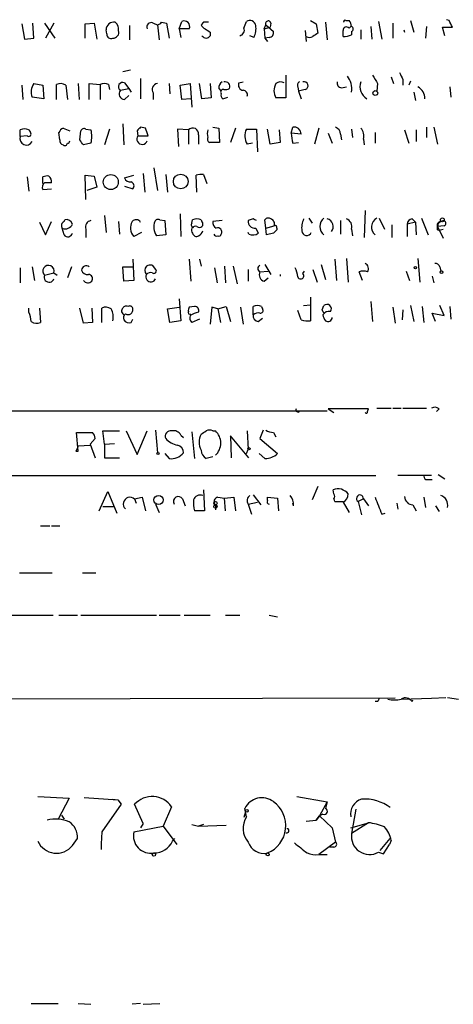
# Model space of a CAD drawing. Extents: x 4 to 1067, y 903 to 1812.
# Drawn here: x 941 to 985, y 956 to 1055 of the extents above; entities that cross this region are included whole.
import ezdxf

# ---------------------------------------------------------------- set-up
doc = ezdxf.new("R2010")
doc.units = 0
doc.header["$MEASUREMENT"] = 0
doc.layers.add('MAIN', color=5, linetype='CONTINUOUS')

msp = doc.modelspace()

# ---------------------------------------------------------------- linework, layer by layer
at = {"layer": 'MAIN'}
for p, q in [((957.4107, 1054.1568), (957.6647, 1054.9188)), ((963.93, 1054.2414), (964.184, 1054.9188)), ((970.6187, 1055.0034), (971.2113, 1054.6648)), ((974.1747, 1055.0034), (974.5133, 1055.0034)), ((977.4767, 1054.9188), (977.8153, 1053.1408)), ((980.694, 1055.0034), (981.0327, 1053.8181)), ((984.5887, 1055.0034), (984.3347, 1055.0881)), ((941.578, 1054.6648), (941.832, 1053.1408)), ((942.7633, 1053.2254), (942.6787, 1054.7494)), ((943.864, 1054.7494), (944.88, 1053.2254)), ((944.7953, 1054.7494), (943.9487, 1053.2254)), ((947.928, 1054.6648), (948.8593, 1054.7494)), ((947.928, 1053.2254), (947.928, 1054.6648)), ((948.8593, 1054.7494), (949.1133, 1053.1408)), ((950.1293, 1053.6488), (950.0447, 1054.0721)), ((952.4153, 1054.4954), (952.4153, 1053.0561)), ((954.786, 1054.7494), (955.2093, 1054.5801)), ((955.2093, 1054.5801), (955.3787, 1053.0561)), ((955.6327, 1054.8341), (956.1407, 1054.7494)), ((956.1407, 1054.7494), (956.3947, 1053.2254)), ((957.4107, 1054.1568), (957.58, 1053.3101)), ((958.4267, 1054.1568), (957.4107, 1054.1568)), ((959.866, 1054.8341), (959.612, 1054.5801)), ((965.962, 1054.1568), (966.1313, 1054.5801)), ((965.962, 1054.1568), (966.5547, 1054.3261)), ((965.962, 1054.1568), (966.0467, 1053.2254)), ((966.1313, 1054.5801), (966.8933, 1053.9028)), ((966.1313, 1054.5801), (966.8933, 1053.9028)), ((966.6393, 1054.7494), (966.5547, 1054.3261)), ((970.1107, 1053.9874), (970.1953, 1052.8868)), ((971.2113, 1054.6648), (971.3807, 1053.7334)), ((972.1427, 1054.8341), (972.312, 1053.0561)), ((973.9207, 1053.3948), (973.9207, 1053.9874)), ((974.5133, 1054.2414), (974.6827, 1054.4108)), ((975.6987, 1054.0721), (975.6987, 1053.1408)), ((976.7147, 1054.4108), (976.7993, 1053.1408)), ((978.916, 1054.7494), (978.916, 1053.2254)), ((980.0167, 1054.0721), (980.1013, 1053.8181)), ((982.3027, 1054.4108), (982.218, 1053.2254)), ((984.1653, 1053.4794), (983.9113, 1054.3261)), ((941.832, 1053.1408), (942.7633, 1053.2254)), ((960.5433, 1053.8181), (960.5433, 1053.4794)), ((964.946, 1053.3101), (964.5227, 1053.4794)), ((966.47, 1053.3101), (966.0467, 1053.2254)), ((966.0467, 1053.2254), (966.3007, 1052.8868)), ((974.7673, 1053.9028), (974.7673, 1053.5641)), ((952.5, 1050.0081), (951.738, 1049.8388)), ((953.516, 1049.1614), (953.516, 1047.1294)), ((968.1633, 1049.5001), (968.1633, 1047.2141)), ((978.7467, 1049.3308), (979.0007, 1048.6534)), ((979.932, 1049.0768), (979.932, 1048.4841)), ((941.578, 1048.4841), (941.6627, 1047.0448)), ((942.7633, 1048.6534), (943.6947, 1048.4841)), ((943.6947, 1048.4841), (943.7793, 1047.1294)), ((945.0493, 1047.0448), (945.0493, 1048.5688)), ((945.9807, 1048.4841), (946.15, 1047.0448)), ((947.2507, 1048.6534), (947.3353, 1047.0448)), ((948.3513, 1047.0448), (948.3513, 1048.6534)), ((948.3513, 1048.6534), (949.452, 1048.5688)), ((949.452, 1048.5688), (949.452, 1047.0448)), ((950.2987, 1048.5688), (950.3833, 1048.0608)), ((951.484, 1047.9761), (952.3307, 1048.1454)), ((951.9073, 1048.7381), (952.3307, 1048.1454)), ((952.3307, 1048.1454), (952.5847, 1047.8068)), ((956.3947, 1048.6534), (956.4793, 1047.6374)), ((957.4953, 1048.4841), (958.5113, 1048.6534)), ((957.6647, 1047.0448), (957.4953, 1048.4841)), ((958.5113, 1048.6534), (958.6807, 1046.2828)), ((959.6967, 1047.1294), (959.4427, 1048.6534)), ((960.5433, 1048.6534), (960.628, 1047.2141)), ((961.39, 1048.1454), (961.644, 1047.8914)), ((963.422, 1048.7381), (963.8453, 1048.8228)), ((969.3487, 1048.3148), (969.4333, 1047.8914)), ((970.1107, 1048.0608), (969.4333, 1047.8914)), ((973.7513, 1048.2301), (974.2593, 1048.3148)), ((977.392, 1048.6534), (977.3073, 1047.8914)), ((980.694, 1048.9074), (980.5247, 1048.4841)), ((984.6733, 1048.3148), (984.758, 1047.2988)), ((943.7793, 1047.1294), (942.594, 1047.2988)), ((951.9073, 1047.0448), (952.3307, 1047.4681)), ((954.786, 1047.7221), (954.786, 1047.0448)), ((958.596, 1047.1294), (957.6647, 1047.0448)), ((960.628, 1047.2141), (959.6967, 1047.1294)), ((961.8133, 1047.1294), (962.3213, 1047.2988)), ((968.1633, 1047.2141), (967.1473, 1047.2141)), ((969.4333, 1047.8914), (969.6873, 1047.1294)), ((981.0327, 1047.8068), (981.202, 1046.9601)), ((941.4087, 1043.3194), (941.4087, 1043.9968)), ((942.2553, 1043.9968), (942.4247, 1043.7428)), ((945.7267, 1044.1661), (946.404, 1043.9121)), ((948.0127, 1044.0814), (948.5207, 1043.9968)), ((950.3833, 1044.0814), (949.8753, 1042.4728)), ((951.738, 1044.5894), (951.8227, 1042.4728)), ((954.024, 1044.1661), (953.516, 1044.2508)), ((958.342, 1043.9968), (957.2413, 1044.0814)), ((957.2413, 1044.0814), (957.326, 1042.3034)), ((958.342, 1043.9968), (958.342, 1042.5574)), ((960.7973, 1044.2508), (961.39, 1044.1661)), ((961.39, 1044.1661), (961.4747, 1042.7268)), ((963.0833, 1044.1661), (962.5753, 1042.7268)), ((964.184, 1044.0814), (965.2, 1044.0814)), ((965.2, 1044.0814), (965.2847, 1041.7954)), ((966.5547, 1042.5574), (966.3007, 1044.0814)), ((967.486, 1043.9968), (967.5707, 1042.7268)), ((968.6713, 1043.6581), (968.8407, 1044.2508)), ((971.4653, 1044.1661), (971.042, 1042.5574)), ((974.7673, 1044.0814), (974.852, 1043.2348)), ((980.1013, 1043.9968), (980.5247, 1042.6421)), ((981.2867, 1043.9968), (981.2867, 1042.8114)), ((982.3027, 1044.2508), (982.3027, 1043.2348)), ((983.0647, 1044.2508), (983.4033, 1042.5574)), ((942.086, 1043.4041), (941.4087, 1043.3194)), ((945.388, 1042.9808), (945.3033, 1043.7428)), ((947.42, 1042.9808), (947.5047, 1043.9121)), ((953.1773, 1043.9121), (953.262, 1043.4041)), ((953.262, 1043.4041), (954.278, 1043.4041)), ((959.358, 1043.4888), (959.358, 1042.5574)), ((969.6873, 1043.5734), (968.6713, 1043.6581)), ((972.3967, 1043.6581), (972.82, 1042.6421)), ((973.6667, 1043.5734), (973.7513, 1042.9808)), ((975.9527, 1043.0654), (976.0373, 1042.4728)), ((977.138, 1043.7428), (977.138, 1042.6421)), ((948.5207, 1042.6421), (947.7587, 1042.4728)), ((961.4747, 1042.7268), (960.4587, 1042.7268)), ((964.7767, 1042.6421), (964.2687, 1042.5574)), ((967.5707, 1042.7268), (966.5547, 1042.5574)), ((968.8407, 1042.6421), (969.4333, 1042.7268)), ((954.8707, 1040.1868), (955.2093, 1037.9008)), ((942.086, 1039.2554), (942.2553, 1037.8161)), ((943.6947, 1038.5781), (943.6947, 1039.2554)), ((948.0127, 1036.9694), (947.928, 1039.4248)), ((947.928, 1039.4248), (948.8593, 1039.3401)), ((948.8593, 1039.3401), (949.1133, 1038.2394)), ((951.9073, 1039.1708), (952.8387, 1039.4248)), ((953.77, 1039.5941), (953.9393, 1037.7314)), ((956.056, 1039.5094), (956.2253, 1037.7314)), ((959.1887, 1037.7314), (959.104, 1039.4248)), ((959.866, 1039.5094), (960.2047, 1038.5781)), ((943.6947, 1037.9854), (944.5413, 1038.0701)), ((949.1133, 1038.2394), (948.0973, 1037.9008)), ((951.9073, 1038.3241), (952.754, 1038.0701)), ((949.8753, 1035.3608), (950.0447, 1033.6674)), ((957.4953, 1035.5301), (957.58, 1033.2441)), ((970.4493, 1035.1068), (970.788, 1034.5988)), ((976.122, 1035.8688), (976.0373, 1033.1594)), ((977.5613, 1035.1068), (978.0693, 1034.0061)), ((981.7947, 1035.1068), (982.472, 1033.4134)), ((943.356, 1034.6834), (943.9487, 1033.4134)), ((943.9487, 1033.4134), (944.5413, 1034.7681)), ((945.8113, 1033.4134), (945.642, 1034.0908)), ((945.8113, 1034.7681), (945.896, 1034.9374)), ((951.3147, 1034.7681), (951.3993, 1033.4981)), ((955.4633, 1034.9374), (955.9713, 1034.8528)), ((955.9713, 1034.8528), (956.056, 1033.4134)), ((958.6807, 1034.5988), (958.7653, 1034.9374)), ((959.612, 1034.9374), (959.6967, 1034.7681)), ((961.7287, 1034.8528), (960.7973, 1034.7681)), ((964.8613, 1035.0221), (964.3533, 1034.8528)), ((965.1153, 1034.0908), (965.3693, 1033.5828)), ((966.1313, 1034.0908), (966.0467, 1034.9374)), ((966.1313, 1034.0908), (966.978, 1034.3448)), ((966.216, 1033.4134), (966.1313, 1034.0908)), ((967.232, 1034.0908), (967.232, 1033.9214)), ((973.6667, 1034.8528), (973.6667, 1033.4981)), ((978.8313, 1034.4294), (978.8313, 1033.1594)), ((981.202, 1034.6834), (980.3553, 1034.5141)), ((980.3553, 1034.5141), (980.3553, 1033.2441)), ((980.8633, 1035.0221), (981.202, 1034.6834)), ((981.202, 1034.6834), (981.2867, 1033.4134)), ((983.488, 1034.5988), (983.4033, 1034.2601)), ((984.0807, 1034.3448), (983.4033, 1034.2601)), ((983.4033, 1033.9214), (983.4033, 1034.2601)), ((983.4033, 1034.2601), (983.996, 1033.0748)), ((948.0127, 1034.0061), (948.0127, 1033.1594)), ((953.6007, 1033.6674), (952.8387, 1033.2441)), ((956.056, 1033.4134), (955.1247, 1033.3288)), ((964.438, 1033.4981), (964.3533, 1033.6674)), ((966.8933, 1033.5828), (966.216, 1033.4134)), ((974.7673, 1034.0061), (974.852, 1033.3288)), ((942.594, 1030.1961), (942.848, 1028.8414)), ((946.5733, 1030.1961), (946.15, 1029.0954)), ((951.8227, 1028.7568), (951.738, 1030.1961)), ((951.738, 1030.1961), (952.754, 1030.1961)), ((952.754, 1030.9581), (952.8387, 1028.8414)), ((954.7013, 1030.3654), (955.04, 1029.9421)), ((958.4267, 1030.9581), (958.596, 1028.7568)), ((959.4427, 1030.9581), (959.612, 1030.2808)), ((961.9827, 1030.2808), (962.0673, 1028.5874)), ((962.8293, 1030.2808), (963.2527, 1028.5028)), ((966.0467, 1030.4501), (966.6393, 1029.4341)), ((971.7193, 1030.4501), (972.1427, 1028.9261)), ((973.074, 1030.9581), (973.2433, 1028.8414)), ((974.2593, 1031.0428), (974.4287, 1028.6721)), ((981.456, 1031.0428), (981.6253, 1028.6721)), ((983.6573, 1030.1961), (983.742, 1029.7728)), ((941.4087, 1030.1114), (941.4087, 1028.5874)), ((943.864, 1029.3494), (944.7953, 1029.6034)), ((944.7953, 1029.6034), (945.134, 1029.3494)), ((960.9667, 1030.1114), (961.2207, 1028.5874)), ((964.3533, 1029.9421), (964.3533, 1028.7568)), ((965.5387, 1029.6881), (966.3853, 1029.7728)), ((967.5707, 1029.4341), (967.5707, 1029.2648)), ((969.8567, 1029.5188), (970.026, 1029.7728)), ((970.8727, 1029.9421), (971.296, 1028.6721)), ((975.868, 1028.8414), (975.5293, 1029.6881)), ((980.2707, 1029.7728), (980.6093, 1028.8414)), ((982.8953, 1029.2648), (983.0647, 1028.5874)), ((952.8387, 1028.8414), (951.8227, 1028.7568)), ((965.962, 1028.7568), (966.3853, 1029.0954)), ((970.6187, 1027.1481), (970.6187, 1024.7774)), ((957.4107, 1026.9788), (957.58, 1024.7774)), ((958.9347, 1026.2168), (958.4267, 1026.1321)), ((961.3053, 1025.9628), (962.152, 1026.2168)), ((962.152, 1026.2168), (962.5753, 1024.6928)), ((964.8613, 1025.3701), (964.8613, 1026.2168)), ((965.708, 1026.2168), (965.7927, 1025.9628)), ((969.9413, 1026.3014), (970.6187, 1026.3861)), ((971.804, 1025.8781), (971.9733, 1026.3014)), ((976.7147, 1026.7248), (976.884, 1024.6928)), ((980.694, 1026.3014), (981.0327, 1024.6928)), ((981.8793, 1026.2168), (982.0487, 1024.6081)), ((984.0807, 1025.2854), (983.6573, 1026.3014)), ((984.6733, 1026.2168), (984.758, 1024.9468)), ((942.2553, 1025.6241), (942.2553, 1026.0474)), ((943.356, 1026.0474), (943.4407, 1024.6081)), ((947.7587, 1024.5234), (947.42, 1026.0474)), ((948.6053, 1026.0474), (948.69, 1024.6081)), ((949.6213, 1024.6081), (949.6213, 1026.0474)), ((956.2253, 1025.9628), (957.4107, 1026.1321)), ((956.4793, 1024.6081), (956.2253, 1025.9628)), ((960.7127, 1026.1321), (960.5433, 1024.4388)), ((961.3053, 1025.9628), (960.7127, 1026.1321)), ((961.3053, 1025.9628), (961.5593, 1024.6081)), ((963.5913, 1026.1321), (963.8453, 1024.4388)), ((969.6873, 1024.8621), (969.3487, 1025.7934)), ((978.916, 1026.1321), (979.17, 1024.5234)), ((979.932, 1025.8781), (979.8473, 1024.8621)), ((983.234, 1024.6928), (982.8953, 1025.5394)), ((982.8953, 1025.5394), (984.0807, 1025.2854)), ((948.69, 1024.6081), (947.7587, 1024.5234)), ((952.5847, 1024.6081), (952.754, 1024.9468)), ((957.58, 1024.7774), (956.4793, 1024.6081)), ((959.4427, 1024.9468), (958.6807, 1024.6081)), ((965.3693, 1024.6928), (965.7927, 1025.0314)), ((892.3867, 1015.7181), (972.312, 1015.7181)), ((972.3967, 1015.8874), (972.9893, 1015.5488)), ((976.4607, 1015.8874), (972.3967, 1015.8874)), ((976.376, 1015.6334), (976.4607, 1015.8874)), ((977.3073, 1015.9721), (978.7467, 1015.9721)), ((978.916, 1015.9721), (979.7627, 1015.9721)), ((979.932, 1015.9721), (982.3027, 1015.9721)), ((983.5727, 1015.8874), (983.3187, 1015.6334)), ((947.2507, 1011.6541), (947.0813, 1013.5168)), ((947.0813, 1013.5168), (948.69, 1013.5168)), ((949.8753, 1012.3314), (949.706, 1013.6861)), ((949.706, 1013.6861), (951.3993, 1013.6861)), ((952.0767, 1013.6861), (953.1773, 1011.3154)), ((953.1773, 1011.3154), (954.1933, 1013.6861)), ((955.04, 1013.7708), (955.2093, 1011.4848)), ((957.58, 1013.2628), (957.834, 1013.0088)), ((958.6807, 1013.6014), (958.9347, 1010.8921)), ((960.7973, 1013.6861), (961.0513, 1013.6861)), ((964.2687, 1013.6861), (964.3533, 1011.8234)), ((965.8773, 1013.7708), (965.5387, 1012.9241)), ((966.8933, 1013.5168), (967.1473, 1013.0934)), ((948.944, 1012.9241), (948.436, 1012.3314)), ((948.436, 1012.3314), (948.944, 1010.9768)), ((949.8753, 1012.3314), (950.8913, 1012.4161)), ((949.8753, 1012.3314), (949.8753, 1010.9768)), ((964.438, 1010.9768), (962.5753, 1013.1781)), ((962.5753, 1013.1781), (962.66, 1010.9768)), ((965.5387, 1012.9241), (967.3167, 1011.4001)), ((946.9967, 1011.6541), (947.2507, 1011.6541)), ((947.2507, 1012.1621), (948.436, 1012.2468)), ((955.9713, 1011.4001), (956.3947, 1010.8921)), ((964.184, 1011.4001), (964.3533, 1011.8234)), ((966.0467, 1010.8921), (965.454, 1011.4001)), ((949.8753, 1010.9768), (951.3993, 1010.9768)), ((960.7973, 1011.0614), (960.12, 1010.8921)), ((892.3867, 1009.1988), (977.2227, 1009.1988)), ((982.8107, 1009.1988), (979.424, 1009.1988)), ((982.3873, 1008.7754), (982.8953, 1008.7754)), ((983.488, 1009.2834), (984.1653, 1008.8601)), ((949.3673, 1005.6428), (950.214, 1007.5901)), ((950.214, 1007.5901), (951.1453, 1005.3888)), ((959.866, 1007.7594), (959.9507, 1005.6428)), ((971.3807, 1008.0981), (970.788, 1006.7434)), ((972.9893, 1007.3361), (972.9047, 1007.7594)), ((952.9233, 1006.8281), (953.6853, 1006.9974)), ((952.9233, 1006.8281), (953.0927, 1006.4048)), ((953.6853, 1006.9974), (954.024, 1005.6428)), ((955.04, 1006.3201), (955.3787, 1005.4734)), ((957.7493, 1006.8281), (958.0033, 1006.1508)), ((961.3053, 1006.9974), (961.9827, 1006.9128)), ((961.9827, 1006.9128), (962.914, 1006.9974)), ((962.0673, 1005.6428), (961.9827, 1006.9128)), ((962.914, 1006.9974), (963.0833, 1005.6428)), ((964.3533, 1006.3201), (965.2847, 1006.4894)), ((964.3533, 1006.3201), (964.692, 1005.3041)), ((964.8613, 1007.2514), (965.6233, 1006.2354)), ((966.3007, 1006.6588), (966.3007, 1006.9974)), ((966.3007, 1006.9974), (967.3167, 1006.9128)), ((967.3167, 1006.9128), (967.4013, 1005.6428)), ((968.9253, 1006.1508), (968.8407, 1006.4048)), ((973.074, 1006.5741), (973.9207, 1006.5741)), ((973.9207, 1006.4894), (974.5133, 1005.4734)), ((975.9527, 1006.8281), (975.4447, 1006.5741)), ((975.4447, 1006.5741), (975.7833, 1005.2194)), ((975.9527, 1006.8281), (976.4607, 1006.1508)), ((979.3393, 1006.4048), (979.424, 1005.8121)), ((982.0487, 1006.9974), (982.218, 1005.9814)), ((949.706, 1006.0661), (950.8067, 1006.0661)), ((959.9507, 1005.6428), (958.9347, 1005.6428)), ((961.0513, 1006.2354), (961.0513, 1005.7274)), ((977.8153, 1005.3041), (978.154, 1005.3888)), ((980.948, 1006.2354), (981.2867, 1005.6428)), ((983.234, 1006.1508), (983.5727, 1005.5581)), ((943.4407, 1004.1188), (944.372, 1004.1188)), ((944.5413, 1004.1188), (945.388, 1004.1188)), ((941.324, 999.3774), (944.626, 999.3774)), ((947.674, 999.3774), (949.0287, 999.3774)), ((939.9693, 995.1441), (944.7107, 995.1441)), ((945.3033, 995.1441), (947.166, 995.1441)), ((947.5047, 995.1441), (955.1247, 995.1441)), ((955.3787, 995.1441), (957.4953, 995.1441)), ((957.9187, 995.1441), (960.5433, 995.1441)), ((962.0673, 995.1441), (963.5067, 995.1441)), ((966.47, 995.1441), (967.3167, 994.9748)), ((979.17, 986.7621), (892.3867, 986.5928)), ((979.7627, 986.6774), (982.8107, 986.7621)), ((980.0167, 986.6774), (979.7627, 986.6774)), ((980.8633, 986.4234), (980.948, 986.5928)), ((982.8107, 986.7621), (984.25, 986.8468)), ((984.4193, 986.8468), (985.52, 986.6774)), ((977.392, 986.4234), (977.138, 986.4234)), ((943.1867, 976.8561), (946.3193, 976.6868)), ((946.3193, 976.6868), (945.2187, 974.5701)), ((947.8433, 976.7714), (951.23, 976.5174)), ((950.722, 976.6021), (951.23, 976.5174)), ((969.264, 976.8561), (972.312, 976.3481)), ((951.5687, 976.0941), (949.6213, 973.3001)), ((951.23, 976.5174), (951.5687, 976.0941)), ((953.77, 974.1468), (952.9233, 976.0941)), ((956.6487, 975.8401), (955.802, 973.8928)), ((964.184, 974.8241), (964.0147, 975.6708)), ((972.312, 976.3481), (971.55, 974.9088)), ((972.312, 976.3481), (972.1427, 975.6708)), ((975.1907, 975.5861), (974.7673, 973.1308)), ((945.5573, 974.9934), (945.8113, 974.5701)), ((964.0993, 975.3321), (963.93, 974.7394)), ((971.55, 974.9088), (971.2113, 974.4854)), ((971.2113, 974.4854), (971.55, 974.9088)), ((971.8887, 975.0781), (971.55, 974.9088)), ((971.55, 974.9088), (972.82, 973.7234)), ((952.8387, 973.3001), (955.802, 973.8928)), ((953.77, 974.1468), (953.516, 973.7234)), ((955.802, 973.8928), (957.1567, 972.0301)), ((958.6807, 974.0621), (959.358, 973.8928)), ((959.866, 974.0621), (959.358, 973.8928)), ((959.358, 973.8928), (962.152, 973.9774)), ((970.1953, 974.4008), (971.2113, 974.4854)), ((972.82, 973.7234), (973.1587, 972.2841)), ((974.6827, 973.7234), (976.4607, 974.2314)), ((976.4607, 974.2314), (974.7673, 973.1308)), ((946.658, 971.9454), (947.166, 972.6228)), ((949.6213, 973.3001), (949.5367, 972.1148)), ((956.7333, 972.3688), (956.9873, 972.6228)), ((977.646, 971.4374), (978.662, 972.6228)), ((949.5367, 972.1148), (949.5367, 971.5221)), ((973.1587, 972.2841), (971.4653, 971.0141)), ((972.9893, 971.7761), (972.566, 971.7761)), ((977.9847, 971.0988), (978.5773, 972.0301)), ((978.7467, 972.4534), (978.5773, 972.0301)), ((971.4653, 971.0141), (972.312, 971.0141)), ((977.4767, 971.2681), (977.9847, 971.0988)), ((942.5093, 956.0281), (945.2187, 956.0281)), ((947.2507, 956.0281), (948.5207, 955.9434)), ((953.516, 956.0281), (952.6693, 955.9434)), ((953.77, 955.9434), (955.4633, 956.0281))]:
    msp.add_line(p, q, dxfattribs=at)
for centre, radius in [((977.1591, 1047.701), 0.2413), ((950.5258, 1038.737), 0.7545), ((957.566, 1038.7939), 0.7393), ((983.9113, 1034.9375), 0.1893), ((981.202, 1030.1115), 0.1197), ((983.8266, 1029.6599), 0.1411), ((955.2728, 1011.4002), 0.1058), ((964.4379, 1011.887), 0.1058), ((955.3324, 1006.7248), 0.4691), ((961.0513, 1006.4048), 0.1693), ((961.0513, 1006.0662), 0.1693), ((964.2122, 975.4168), 0.1411), ((954.8706, 971.0142), 0.1693), ((966.3218, 971.0353), 0.1496)]:
    msp.add_circle(centre, radius, dxfattribs=at)
for centre, radius, start, end in [((957.8905, 1054.3826), 0.5818, 337.16348, 112.83652), ((964.5227, 1054.4278), 0.5965, 6.507803, 124.59856), ((966.3737, 1054.6994), 0.2702, 10.661329, 206.204646), ((974.09, 1054.9187), 0.1197, 45, 224.966157), ((973.8118, 1054.352), 0.9573, 3.521453, 42.879217), ((815.453, 970.0248), 189.2835, 26.447048, 26.676258), ((950.8476, 1054.0409), 0.8035, 80.804953, 177.774655), ((950.7412, 1053.822), 0.5969, 268.156722, 16.087801), ((950.3292, 1054.0843), 0.9902, 354.384402, 49.217958), ((954.5912, 1054.3515), 0.443, 63.915005, 206.073378), ((955.1672, 1055.1302), 0.5517, 274.376403, 327.539959), ((960.3314, 1054.8762), 0.778, 202.371723, 247.628278), ((960.12, 927.8342), 127.0002, 89.885409, 90.114591), ((1044.9565, 1180.9758), 152.6259, 236.192738, 236.421942), ((963.4136, 1054.0297), 0.5581, 279.602401, 22.291349), ((963.2523, 1054.1568), 1.8935, 333.439008, 10.301057), ((974.2593, 1054.0157), 0.3398, 41.623737, 184.777645), ((974.6616, 1054.1568), 0.2751, 292.594233, 67.405767), ((984.4193, 1308.3259), 254.0003, 269.885409, 270.114592), ((950.5527, 1053.6149), 0.4247, 175.422314, 293.492649), ((960.12, 1053.7333), 0.4936, 210.955794, 329.044206), ((966.4512, 1053.771), 0.4613, 272.335786, 16.600508), ((970.534, 1054.0297), 0.7196, 241.921424, 298.078576), ((1055.7766, 926.5642), 152.6259, 123.57026, 123.799443), ((973.8781, 1055.8091), 2.4147, 271.010871, 291.607537), ((972.6457, 1048.1085), 2.1429, 351.906575, 37.579514), ((1188.8312, 1176.0877), 246.8725, 210.848186, 211.077349), ((1149.0575, 1134.0754), 189.2834, 206.45383, 206.683054), ((943.9483, 1047.8174), 1.4502, 144.797596, 200.953265), ((945.4452, 1047.759), 0.9014, 53.553434, 116.053368), ((949.8753, 1047.5518), 1.1016, 67.396939, 112.59826), ((951.7274, 1048.3395), 0.4374, 65.708932, 236.186403), ((951.9183, 1047.6117), 0.5669, 140.001623, 268.888385), ((955.277, 1048.0608), 0.5965, 96.517348, 214.59856), ((962.0673, 1048.2301), 0.6826, 119.738635, 187.12814), ((961.8416, 1047.8068), 0.2602, 77.480746, 220.60607), ((962.0149, 1048.3271), 0.5093, 339.098986, 103.269508), ((962.0675, 1048.992), 0.9465, 259.683783, 296.559637), ((963.8974, 1048.5036), 0.5301, 153.744313, 264.359318), ((963.8265, 1047.5151), 0.4614, 343.41494, 87.66472), ((968.333, 1047.9337), 1.387, 148.742952, 211.253517), ((967.6356, 1048.0466), 0.7789, 62.602583, 128.824094), ((969.6873, 1048.4842), 0.3786, 116.565051, 206.578587), ((969.9837, 1048.4418), 0.4016, 288.434949, 108.434949), ((973.7701, 1048.691), 0.4613, 163.399492, 267.664214), ((977.0177, 1048.334), 1.4067, 159.666112, 238.909109), ((980.8869, 1047.2035), 1.2485, 356.597701, 62.882881), ((961.9829, 1047.4681), 0.3788, 153.45524, 243.401126), ((941.832, 1043.1499), 0.9468, 63.443068, 116.556932), ((946.0231, 1043.4462), 0.7785, 112.378134, 157.605454), ((947.8433, 1043.7429), 0.3785, 63.414641, 153.448488), ((946.2337, 1043.3195), 2.3852, 343.500927, 16.496769), ((1038.0216, 959.4065), 119.7487, 134.885409, 135.114591), ((763.651, 980.2851), 200.805, 18.320357, 18.54954), ((958.773, 1043.5888), 0.5935, 350.299608, 136.57029), ((961.5296, 1043.6158), 1.2975, 162.923893, 197.076107), ((965.5192, 1043.3913), 1.503, 152.667755, 213.697468), ((968.9978, 1043.5794), 0.6895, 359.501427, 103.169627), ((972.8558, 1043.4945), 0.8147, 5.557346, 68.173778), ((974.9082, 1043.404), 1.098, 342.038641, 43.952068), ((942.0217, 1043.1128), 0.6469, 161.374589, 332.226607), ((942.2554, 1043.5735), 0.2394, 225, 45), ((953.6814, 1043.0654), 0.5391, 141.076273, 341.699469), ((960.628, 1043.0655), 0.3787, 153.441716, 243.441716), ((1222.7558, 1085.5001), 257.5067, 189.351396, 189.580579), ((945.8366, 1042.913), 0.4537, 171.405541, 255.982133), ((945.8961, 1042.6632), 0.2548, 228.340322, 355.249431), ((946.1075, 1042.9386), 0.2995, 278.157154, 351.842846), ((820.6009, 958.0595), 152.6261, 33.578069, 33.807272), ((944.1179, 1038.4102), 0.9452, 79.675635, 116.597581), ((943.9405, 1038.8237), 0.622, 345.007463, 56.11578), ((952.4826, 1039.3376), 0.599, 196.16876, 279.814588), ((959.6966, 1037.5608), 1.9559, 85.031528, 107.636421), ((944.1182, 1038.2394), 0.4938, 120.979674, 210.953808), ((944.2026, 869.3129), 169.3502, 89.885409, 90.114558), ((952.4436, 1038.3523), 0.4195, 317.724474, 70.347095), ((966.3815, 1034.7106), 0.4044, 50.388559, 145.885527), ((972.6931, 1034.2601), 1.1113, 130.368661, 229.631339), ((977.7871, 1034.2037), 1.0226, 117.980866, 230.602586), ((946.0169, 1034.3569), 0.4597, 116.565051, 215.366724), ((945.9512, 1034.7797), 0.7551, 245.827956, 339.404877), ((946.0553, 1034.3266), 0.6312, 17.280921, 104.617437), ((948.6107, 1034.223), 0.6362, 98.13265, 199.936166), ((953.8278, 1034.1255), 1.3248, 150.983622, 221.704651), ((953.0633, 1034.4327), 0.5174, 28.977175, 139.593278), ((956.4539, 1034.2149), 1.5975, 159.738651, 213.689073), ((955.2939, 1034.5988), 0.3786, 63.421413, 153.434949), ((958.8712, 1034.4294), 0.2549, 138.355262, 265.228891), ((959.0448, 1033.8791), 0.4073, 69.308936, 226.671233), ((959.1886, 1034.0913), 0.9461, 63.415991, 116.578593), ((959.4427, 1034.5141), 0.3592, 225, 45), ((961.4746, 1034.6835), 0.6826, 172.88019, 240.261365), ((961.3053, 1033.7218), 0.406, 326.556575, 114.646016), ((965.0306, 1034.7681), 0.6826, 172.87186, 277.12814), ((922.6907, 950.2325), 94.6976, 63.327176, 63.556278), ((966.4912, 1034.5247), 0.519, 339.717891, 73.41919), ((967.0626, 1034.1754), 0.1894, 333.462013, 116.537987), ((971.635, 1034.1754), 1.8935, 153.439008, 190.301058), ((972.1427, 1034.2601), 0.7806, 319.395521, 77.473581), ((973.9913, 1034.2531), 0.8144, 342.343781, 70.786322), ((980.948, 1034.4293), 0.5987, 98.131455, 171.857718), ((983.7675, 1034.387), 0.3857, 81.170255, 199.210121), ((1025.9673, 950.0385), 94.6305, 116.443636, 116.6729), ((984.0114, 1034.5911), 0.2558, 285.714701, 136.219549), ((946.1923, 1033.7099), 0.4827, 217.890597, 344.734472), ((959.1463, 1033.6534), 0.3875, 190.497939, 303.11188), ((959.1251, 1033.9532), 0.6664, 290.455419, 349.941222), ((961.1783, 1033.6252), 0.3225, 203.217258, 293.193924), ((961.4323, 1033.4981), 0.2117, 233.124688, 0), ((964.8295, 1034.3554), 0.9425, 245.455419, 304.941222), ((1051.7251, 949.0647), 119.7487, 134.876984, 135.106133), ((970.2532, 1033.8376), 0.4812, 180.095255, 339.28648), ((983.5725, 1034.8536), 0.9474, 259.712463, 296.551529), ((944.2475, 1029.7777), 0.5749, 342.349876, 228.158721), ((948.0513, 1029.8446), 0.4622, 49.519738, 178.41299), ((954.5674, 1029.8574), 0.6242, 137.291648, 222.701607), ((954.5318, 1029.4346), 0.9461, 79.679445, 116.565051), ((965.708, 1030.0267), 0.3787, 116.558284, 243.434949), ((975.8934, 1030.0048), 0.5772, 326.725631, 66.668461), ((983.217, 1030.086), 0.4539, 14.039305, 98.578205), ((944.3184, 1029.1491), 0.4965, 156.212064, 343.827952), ((948.1646, 1030.0244), 0.5991, 196.187132, 279.812958), ((948.2667, 1029.0108), 0.4233, 323.124688, 90), ((954.5647, 1029.2012), 0.512, 152.944526, 338.169499), ((954.5319, 1029.0745), 0.5554, 72.240393, 139.644897), ((954.8707, 1029.7728), 0.2394, 225, 45), ((966.1227, 1029.3917), 0.6549, 153.090646, 255.796132), ((967.0918, 1029.0649), 2.2598, 2.922039, 27.586725), ((969.6397, 1029.2939), 0.3125, 201.358743, 46.024187), ((975.9526, 1028.6724), 1.1004, 67.370923, 112.624271), ((948.2147, 1029.1261), 0.5376, 211.978269, 316.605581), ((952.0767, 1025.8781), 0.3787, 63.441716, 153.441716), ((952.4153, 1025.9204), 0.3413, 7.135426, 119.734471), ((958.9685, 1025.7934), 0.4247, 336.507351, 94.56424), ((965.2846, 1025.3697), 0.947, 63.443066, 116.551522), ((972.2815, 1025.9702), 0.4524, 324.700845, 132.939889), ((940.2565, 1024.5787), 2.2557, 2.899444, 27.610188), ((950.0173, 1025.238), 0.9011, 53.547217, 116.070252), ((949.1557, 1025.1585), 1.612, 346.324959, 29.930485), ((951.992, 1025.7511), 0.3903, 130.604479, 257.466416), ((952.3517, 1025.0315), 0.5555, 130.356285, 197.756461), ((952.2375, 1025.912), 0.519, 241.765797, 5.61722), ((958.4922, 1025.605), 0.1826, 145.35248, 304.64752), ((958.8079, 1025.8357), 0.4829, 142.133342, 195.236386), ((959.1042, 1025.0738), 0.6295, 160.359033, 227.717127), ((959.7394, 1023.4429), 2.2143, 99.918344, 123.685044), ((965.454, 1025.2855), 0.5987, 171.876665, 261.867191), ((965.3693, 1024.7773), 0.7807, 77.468008, 130.594926), ((965.595, 1025.7935), 0.2603, 257.50701, 40.575031), ((887.2237, 983.3888), 94.6529, 26.443665, 26.672875), ((972.5069, 1025.0059), 0.7175, 78.437913, 149.496397), ((972.8448, 1025.4291), 0.9579, 183.531189, 222.867946), ((943.0447, 1025.4172), 0.9008, 233.5321, 296.078638), ((952.373, 1025.243), 0.6693, 214.689739, 288.440363), ((970.365, 1027.1515), 2.3876, 253.510381, 276.099568), ((972.4038, 1025.1019), 0.4165, 231.179062, 1.954072), ((969.3804, 1015.8028), 0.2182, 157.18418, 309.086218), ((976.249, 1015.5911), 0.1339, 198.421413, 18.421413), ((983.1373, 1015.44), 0.6243, 45.77878, 121.541369), ((947.9865, 1012.8645), 0.9594, 3.561805, 42.837328), ((956.5429, 1013.1569), 0.5397, 78.694232, 205.553719), ((956.8322, 1012.8537), 0.8524, 28.681808, 102.43184), ((961.1786, 1012.5431), 1.761, 152.823817, 207.176183), ((875.1987, 1140.5052), 152.6261, 303.578069, 303.807272), ((960.4586, 1013.0514), 0.7194, 61.913927, 118.079046), ((959.9508, 1012.4585), 1.6487, 311.872784, 48.124897), ((966.9773, 1015.0389), 1.5244, 236.291169, 266.841227), ((957.6648, 1014.3638), 2.1589, 221.825062, 258.687465), ((1074.1236, 948.4082), 141.9905, 153.320375, 153.549558), ((956.6163, 1012.3978), 1.5219, 261.627651, 323.138385), ((957.0931, 1011.52), 0.7417, 357.279935, 78.474956), ((960.713, 1011.8236), 1.1042, 184.404277, 237.518859), ((966.0406, 1012.7489), 1.8568, 270.188229, 313.413525), ((982.345, 1009.0717), 0.2993, 171.856362, 278.124688), ((973.385, 1006.5334), 1.3167, 37.563551, 111.39335), ((972.6931, 1007.0821), 0.3902, 319.385964, 40.614036), ((973.3277, 1007.4209), 1.1043, 302.481141, 355.595723), ((952.4576, 1006.3201), 0.679, 47.482815, 227.495256), ((957.326, 1006.5741), 0.4937, 30.965747, 210.965747), ((962.1938, 1006.4472), 3.3569, 174.937847, 193.864449), ((959.52, 1006.5055), 0.711, 68.439497, 160.451341), ((961.3759, 1006.5505), 0.4524, 98.977235, 224.14918), ((964.8612, 1006.6588), 0.6104, 123.677052, 213.697877), ((966.47, 1006.5318), 0.2117, 143.124688, 270), ((967.5497, 1006.2568), 1.3797, 355.59365, 41.267966), ((972.524, 1006.5318), 0.5516, 4.397909, 32.488718), ((975.607, 1006.8846), 0.3504, 350.717844, 242.403692), ((1400.797, 1175.4739), 455.929, 201.686235, 201.91542), ((980.9691, 1007.1032), 0.8681, 181.392836, 268.607164), ((983.4622, 1006.2208), 0.9865, 345.956714, 73.523275), ((1062.1816, 944.2528), 94.6976, 153.327176, 153.556278), ((979.0854, 989.3019), 2.7105, 255.527461, 284.470492), ((980.186, 986.0003), 0.7985, 31.992455, 122.012228), ((954.6828, 974.4537), 2.4056, 35.192412, 137.006276), ((965.7327, 974.825), 1.9149, 52.692652, 153.788209), ((976.2467, 975.0856), 1.5857, 106.991687, 189.492023), ((976.0705, 972.2614), 4.3502, 53.43567, 93.785426), ((965.182, 973.9281), 2.9639, 292.175098, 54.734007), ((972.0157, 975.3745), 0.3224, 246.806076, 66.799076), ((965.9396, 973.6655), 2.1035, 146.577371, 221.050374), ((944.96, 971.0382), 3.5485, 67.476888, 103.726091), ((945.3517, 972.774), 1.8205, 355.236097, 57.893535), ((968.2441, 973.4194), 0.2194, 248.39255, 88.981632), ((975.5712, 967.5832), 6.7074, 68.134031, 82.379334), ((976.2059, 972.0296), 2.5759, 9.469636, 43.664562), ((954.5548, 972.9138), 1.759, 167.313976, 280.345926), ((976.57, 972.8511), 1.8243, 171.18053, 299.802926), ((945.0483, 973.1899), 2.0346, 203.800942, 322.291479), ((954.9005, 973.1927), 2.0095, 269.150307, 335.794616), ((965.9259, 972.7933), 1.653, 197.941693, 283.105555), ((1223.6643, 1289.2155), 406.6301, 231.225607, 231.454772), ((972.9833, 972.0603), 0.2843, 271.209443, 51.912942), ((971.1691, 973.1744), 2.1805, 245.936395, 277.807178)]:
    msp.add_arc(centre, radius, start, end, dxfattribs=at)

doc.saveas('drawing.dxf')
